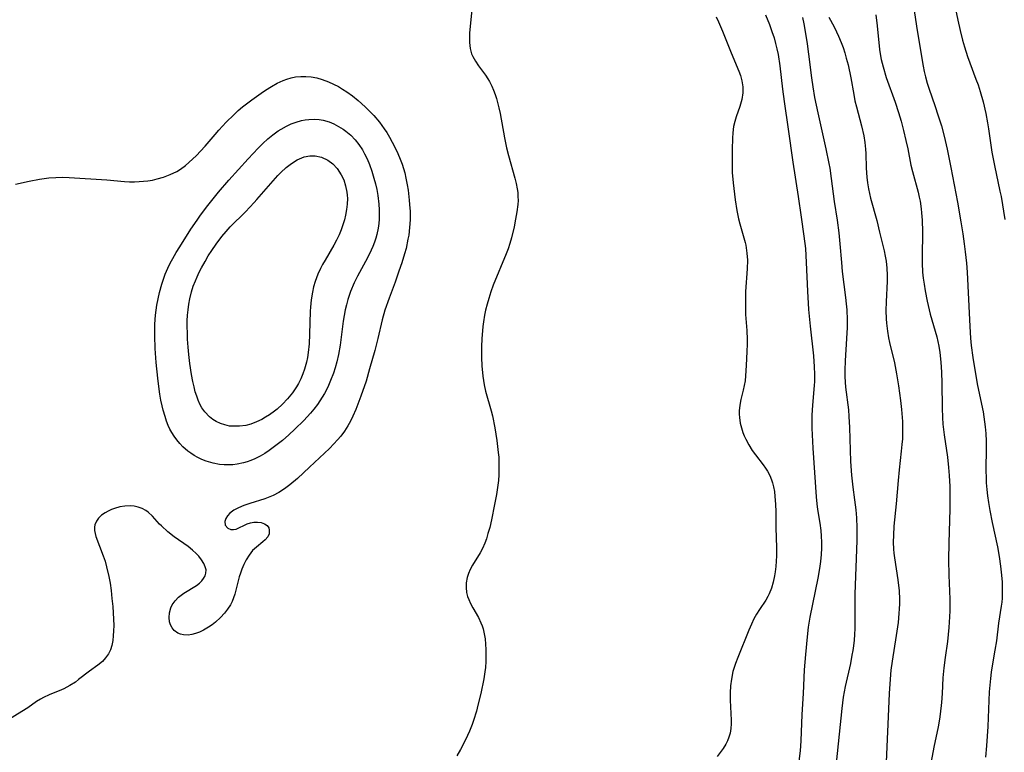
# Model space of a CAD drawing. Units: inches. Extents: x 2092405 to 2097868, y 196531 to 202099.
# Drawn here: x 2093596 to 2093721, y 197062 to 197155 of the extents above; entities that cross this region are included whole.
import ezdxf

# ---------------------------------------------------------------- set-up
doc = ezdxf.new("R2010")
doc.units = ezdxf.units.IN
doc.header["$MEASUREMENT"] = 0
doc.layers.add('c_12_T14S_R19E', color=41, linetype='Continuous')

msp = doc.modelspace()

# ---------------------------------------------------------------- linework, layer by layer
at = {"layer": 'c_12_T14S_R19E'}
for points in [[(2093713.69, 197159.76, 1072), (2093714.79, 197154.5, 1072), (2093715.08, 197153.19, 1072), (2093715.38, 197151.97, 1072), (2093715.62, 197151.09, 1072), (2093715.99, 197149.9, 1072), (2093716.28, 197149.08, 1072), (2093717.07, 197147.03, 1072), (2093717.34, 197146.29, 1072), (2093717.6, 197145.45, 1072), (2093717.96, 197144.12, 1072), (2093718.3, 197142.66, 1072), (2093718.53, 197141.46, 1072), (2093718.65, 197140.74, 1072), (2093719.08, 197137.78, 1072), (2093719.4, 197136.09, 1072), (2093720.1, 197132.84, 1072), (2093720.24, 197132.13, 1072), (2093720.73, 197129.22, 1072)], [(2093653.22, 197156.26, 1086), (2093652.96, 197153.68, 1086), (2093652.9, 197152.9, 1086), (2093652.88, 197152.28, 1086), (2093652.89, 197151.67, 1086), (2093652.98, 197150.89, 1086), (2093653.06, 197150.54, 1086), (2093653.16, 197150.24, 1086), (2093653.31, 197149.87, 1086), (2093653.64, 197149.28, 1086), (2093654.03, 197148.71, 1086), (2093654.92, 197147.53, 1086), (2093655.23, 197147.05, 1086), (2093655.41, 197146.73, 1086), (2093655.71, 197146.13, 1086), (2093655.93, 197145.61, 1086), (2093656.13, 197145.09, 1086), (2093656.3, 197144.57, 1086), (2093656.45, 197144.05, 1086), (2093656.62, 197143.36, 1086), (2093656.77, 197142.65, 1086), (2093657.31, 197139.59, 1086), (2093657.58, 197138.3, 1086), (2093657.82, 197137.34, 1086), (2093658.64, 197134.49, 1086), (2093658.8, 197133.81, 1086), (2093658.93, 197133.13, 1086), (2093659, 197132.64, 1086), (2093659.03, 197132.15, 1086), (2093659.04, 197131.64, 1086), (2093659.01, 197131.13, 1086), (2093658.9, 197130.2, 1086), (2093658.73, 197129.27, 1086), (2093658.54, 197128.3, 1086), (2093658.22, 197126.9, 1086), (2093658.02, 197126.2, 1086), (2093657.8, 197125.53, 1086), (2093657.55, 197124.87, 1086), (2093655.9, 197120.9, 1086), (2093655.6, 197120.07, 1086), (2093655.33, 197119.22, 1086), (2093655.12, 197118.5, 1086), (2093654.94, 197117.76, 1086), (2093654.81, 197117.11, 1086), (2093654.66, 197116.25, 1086), (2093654.59, 197115.69, 1086), (2093654.53, 197115.14, 1086), (2093654.45, 197114.16, 1086), (2093654.41, 197113.11, 1086), (2093654.41, 197111.73, 1086), (2093654.45, 197110.68, 1086), (2093654.57, 197109.39, 1086), (2093654.65, 197108.85, 1086), (2093654.75, 197108.3, 1086), (2093654.93, 197107.5, 1086), (2093655.65, 197105, 1086), (2093655.8, 197104.36, 1086), (2093656.09, 197102.82, 1086), (2093656.34, 197101.23, 1086), (2093656.54, 197099.7, 1086), (2093656.59, 197099.12, 1086), (2093656.62, 197098.41, 1086), (2093656.63, 197097.71, 1086), (2093656.61, 197096.87, 1086), (2093656.57, 197096.17, 1086), (2093656.5, 197095.56, 1086), (2093656.32, 197094.41, 1086), (2093656.07, 197093.11, 1086), (2093655.67, 197091.19, 1086), (2093655.45, 197090.23, 1086), (2093655.23, 197089.44, 1086), (2093655.03, 197088.79, 1086), (2093654.82, 197088.22, 1086), (2093654.53, 197087.55, 1086), (2093654.25, 197087.01, 1086), (2093653.29, 197085.44, 1086), (2093652.99, 197084.9, 1086), (2093652.75, 197084.37, 1086), (2093652.59, 197083.87, 1086), (2093652.48, 197083.2, 1086), (2093652.47, 197082.6, 1086), (2093652.53, 197081.99, 1086), (2093652.66, 197081.45, 1086), (2093652.79, 197081.07, 1086), (2093653.01, 197080.59, 1086), (2093653.32, 197080.02, 1086), (2093654.03, 197078.81, 1086), (2093654.35, 197078.15, 1086), (2093654.51, 197077.77, 1086), (2093654.63, 197077.38, 1086), (2093654.77, 197076.75, 1086), (2093654.87, 197076.09, 1086), (2093654.93, 197075.41, 1086), (2093654.96, 197074.75, 1086), (2093654.98, 197074, 1086), (2093654.96, 197073.24, 1086), (2093654.9, 197072.48, 1086), (2093654.84, 197071.93, 1086), (2093654.7, 197071.04, 1086), (2093654.31, 197069.17, 1086), (2093653.96, 197067.71, 1086), (2093653.76, 197066.96, 1086), (2093653.39, 197065.75, 1086), (2093653.22, 197065.27, 1086), (2093652.89, 197064.41, 1086), (2093652.39, 197063.3, 1086), (2093651.77, 197062.1, 1086), (2093651.29, 197061.27, 1086)], [(2093709.15, 197156.28, 1074), (2093709.61, 197153.17, 1074), (2093710.37, 197148.66, 1074), (2093710.51, 197147.97, 1074), (2093710.67, 197147.29, 1074), (2093710.89, 197146.52, 1074), (2093711.13, 197145.76, 1074), (2093711.86, 197143.66, 1074), (2093712.29, 197142.38, 1074), (2093712.68, 197141.11, 1074), (2093713.02, 197139.79, 1074), (2093713.4, 197138.16, 1074), (2093713.88, 197135.84, 1074), (2093714.71, 197131.43, 1074), (2093715.16, 197128.92, 1074), (2093715.4, 197127.43, 1074), (2093715.59, 197126.15, 1074), (2093715.72, 197125.14, 1074), (2093715.86, 197123.72, 1074), (2093715.95, 197122.57, 1074), (2093716.05, 197120.84, 1074), (2093716.29, 197115.67, 1074), (2093716.39, 197114.18, 1074), (2093716.48, 197113.27, 1074), (2093716.68, 197111.73, 1074), (2093717, 197109.69, 1074), (2093717.28, 197108.2, 1074), (2093717.96, 197104.88, 1074), (2093718.08, 197104.22, 1074), (2093718.24, 197102.96, 1074), (2093718.32, 197102.14, 1074), (2093718.36, 197101.14, 1074), (2093718.36, 197100.4, 1074), (2093718.33, 197097.39, 1074), (2093718.35, 197096.54, 1074), (2093718.38, 197095.86, 1074), (2093718.44, 197095.04, 1074), (2093718.53, 197094.22, 1074), (2093718.65, 197093.4, 1074), (2093718.83, 197092.36, 1074), (2093719.14, 197090.83, 1074), (2093719.79, 197087.78, 1074), (2093720.01, 197086.53, 1074), (2093720.18, 197085.31, 1074), (2093720.3, 197084.19, 1074), (2093720.37, 197083.28, 1074), (2093720.4, 197082.53, 1074), (2093720.4, 197081.79, 1074), (2093720.38, 197081.24, 1074), (2093720.33, 197080.74, 1074), (2093720.27, 197080.24, 1074), (2093719.94, 197078.11, 1074), (2093719.65, 197075.85, 1074), (2093719.47, 197074.67, 1074), (2093719.06, 197072.42, 1074), (2093718.98, 197071.9, 1074), (2093718.89, 197071.07, 1074), (2093718.76, 197069.39, 1074), (2093718.56, 197065.01, 1074), (2093718.41, 197062.57, 1074), (2093718.29, 197061.1, 1074)], [(2093690.39, 197155.16, 1082), (2093690.89, 197153.92, 1082), (2093691.21, 197153.07, 1082), (2093691.48, 197152.24, 1082), (2093691.67, 197151.54, 1082), (2093691.85, 197150.84, 1082), (2093692, 197150.13, 1082), (2093692.21, 197148.7, 1082), (2093692.56, 197145.73, 1082), (2093692.77, 197144.19, 1082), (2093693.29, 197140.66, 1082), (2093693.87, 197136.51, 1082), (2093694.56, 197132.15, 1082), (2093694.91, 197129.53, 1082), (2093695.26, 197127.12, 1082), (2093695.45, 197125.54, 1082), (2093695.57, 197123.78, 1082), (2093695.71, 197120.17, 1082), (2093695.85, 197117.81, 1082), (2093696.05, 197115.7, 1082), (2093696.48, 197111.94, 1082), (2093696.57, 197110.57, 1082), (2093696.6, 197109.63, 1082), (2093696.59, 197108.7, 1082), (2093696.57, 197108.2, 1082), (2093696.35, 197105.69, 1082), (2093696.28, 197104.45, 1082), (2093696.27, 197103.77, 1082), (2093696.28, 197102.8, 1082), (2093696.38, 197100.25, 1082), (2093696.8, 197094.08, 1082), (2093696.89, 197093.22, 1082), (2093696.99, 197092.49, 1082), (2093697.27, 197090.76, 1082), (2093697.39, 197089.85, 1082), (2093697.45, 197089.1, 1082), (2093697.49, 197088.34, 1082), (2093697.49, 197087.59, 1082), (2093697.46, 197086.79, 1082), (2093697.37, 197085.9, 1082), (2093697.24, 197085.02, 1082), (2093697.03, 197083.81, 1082), (2093696.34, 197080.49, 1082), (2093696.01, 197078.84, 1082), (2093695.81, 197077.59, 1082), (2093695.66, 197076.34, 1082), (2093695.46, 197074.11, 1082), (2093695.32, 197072.16, 1082), (2093695.17, 197069.18, 1082), (2093695.01, 197066.5, 1082), (2093694.89, 197063.17, 1082), (2093694.79, 197061.93, 1082), (2093694.64, 197060.6, 1082)], [(2093704.38, 197155.16, 1076), (2093704.55, 197153.76, 1076), (2093704.84, 197150.79, 1076), (2093704.92, 197150.24, 1076), (2093705.06, 197149.5, 1076), (2093705.3, 197148.57, 1076), (2093705.71, 197147.21, 1076), (2093706.82, 197144.09, 1076), (2093707.26, 197142.77, 1076), (2093707.57, 197141.7, 1076), (2093707.89, 197140.49, 1076), (2093708.19, 197139.26, 1076), (2093708.42, 197138.17, 1076), (2093708.83, 197136.11, 1076), (2093709.02, 197135.3, 1076), (2093709.74, 197132.68, 1076), (2093709.89, 197132.05, 1076), (2093709.98, 197131.56, 1076), (2093710.13, 197130.58, 1076), (2093710.18, 197130.09, 1076), (2093710.25, 197129.13, 1076), (2093710.29, 197127.67, 1076), (2093710.25, 197124.52, 1076), (2093710.25, 197123.7, 1076), (2093710.31, 197122.58, 1076), (2093710.39, 197121.81, 1076), (2093710.49, 197121.04, 1076), (2093710.62, 197120.19, 1076), (2093710.88, 197118.89, 1076), (2093711.28, 197117.24, 1076), (2093712.09, 197114.38, 1076), (2093712.35, 197113.17, 1076), (2093712.48, 197112.37, 1076), (2093712.63, 197111.14, 1076), (2093712.71, 197109.91, 1076), (2093712.75, 197108.5, 1076), (2093712.77, 197105.34, 1076), (2093712.82, 197104.15, 1076), (2093712.88, 197103.29, 1076), (2093713.02, 197101.95, 1076), (2093713.45, 197099.13, 1076), (2093713.6, 197097.82, 1076), (2093713.69, 197096.82, 1076), (2093713.76, 197095.41, 1076), (2093713.77, 197093.9, 1076), (2093713.74, 197092.52, 1076), (2093713.62, 197088.27, 1076), (2093713.6, 197086.11, 1076), (2093713.63, 197084.18, 1076), (2093713.76, 197081.15, 1076), (2093713.76, 197079.65, 1076), (2093713.73, 197078.91, 1076), (2093713.64, 197077.54, 1076), (2093713.44, 197075.78, 1076), (2093713.16, 197073.73, 1076), (2093713, 197072.42, 1076), (2093712.89, 197071.16, 1076), (2093712.77, 197069.16, 1076), (2093712.69, 197068.04, 1076), (2093712.53, 197066.58, 1076), (2093712.44, 197065.91, 1076), (2093712.27, 197064.95, 1076), (2093711.75, 197062.38, 1076), (2093711.02, 197058.52, 1076)], [(2093684.16, 197154.9, 1084), (2093684.46, 197154.27, 1084), (2093684.97, 197153.11, 1084), (2093686.05, 197150.35, 1084), (2093687.02, 197148.04, 1084), (2093687.23, 197147.48, 1084), (2093687.42, 197146.8, 1084), (2093687.52, 197146.05, 1084), (2093687.52, 197145.3, 1084), (2093687.4, 197144.45, 1084), (2093687.16, 197143.57, 1084), (2093686.69, 197142.22, 1084), (2093686.51, 197141.64, 1084), (2093686.35, 197141, 1084), (2093686.24, 197140.21, 1084), (2093686.2, 197139.52, 1084), (2093686.16, 197138.09, 1084), (2093686.16, 197136.52, 1084), (2093686.19, 197135.18, 1084), (2093686.29, 197133.87, 1084), (2093686.54, 197131.71, 1084), (2093686.76, 197130.37, 1084), (2093686.98, 197129.33, 1084), (2093687.15, 197128.68, 1084), (2093687.59, 197127.19, 1084), (2093687.82, 197126.33, 1084), (2093687.9, 197125.98, 1084), (2093688.05, 197124.95, 1084), (2093688.1, 197124.07, 1084), (2093688.08, 197122.97, 1084), (2093687.88, 197120.12, 1084), (2093687.85, 197118.69, 1084), (2093687.88, 197117.18, 1084), (2093688.02, 197115.15, 1084), (2093688.08, 197114.04, 1084), (2093688.08, 197113.44, 1084), (2093688.05, 197112.52, 1084), (2093687.96, 197110.75, 1084), (2093687.88, 197109.44, 1084), (2093687.81, 197108.8, 1084), (2093687.71, 197108.19, 1084), (2093687.58, 197107.59, 1084), (2093687.29, 197106.43, 1084), (2093687.14, 197105.71, 1084), (2093687.06, 197104.99, 1084), (2093687.05, 197104.56, 1084), (2093687.09, 197104.13, 1084), (2093687.2, 197103.43, 1084), (2093687.35, 197102.84, 1084), (2093687.54, 197102.26, 1084), (2093687.71, 197101.83, 1084), (2093687.9, 197101.41, 1084), (2093688.29, 197100.68, 1084), (2093688.73, 197099.98, 1084), (2093689.13, 197099.4, 1084), (2093690.1, 197098.13, 1084), (2093690.38, 197097.73, 1084), (2093690.65, 197097.33, 1084), (2093690.93, 197096.8, 1084), (2093691.16, 197096.26, 1084), (2093691.28, 197095.87, 1084), (2093691.41, 197095.38, 1084), (2093691.53, 197094.76, 1084), (2093691.6, 197094.12, 1084), (2093691.66, 197093.16, 1084), (2093691.69, 197092.21, 1084), (2093691.69, 197090.21, 1084), (2093691.81, 197087.65, 1084), (2093691.8, 197086.61, 1084), (2093691.76, 197085.93, 1084), (2093691.69, 197085.26, 1084), (2093691.61, 197084.59, 1084), (2093691.52, 197084.09, 1084), (2093691.36, 197083.29, 1084), (2093691.15, 197082.53, 1084), (2093690.87, 197081.82, 1084), (2093690.71, 197081.48, 1084), (2093690.43, 197081.01, 1084), (2093689.62, 197079.83, 1084), (2093689.27, 197079.24, 1084), (2093688.94, 197078.62, 1084), (2093688.64, 197077.96, 1084), (2093688.3, 197077.19, 1084), (2093686.9, 197073.75, 1084), (2093686.59, 197072.97, 1084), (2093686.42, 197072.47, 1084), (2093686.28, 197071.97, 1084), (2093686.08, 197070.99, 1084), (2093685.98, 197070.14, 1084), (2093685.93, 197069.28, 1084), (2093685.94, 197068.32, 1084), (2093686.03, 197065.81, 1084), (2093686.03, 197065.33, 1084), (2093685.99, 197064.73, 1084), (2093685.91, 197064.17, 1084), (2093685.77, 197063.64, 1084), (2093685.59, 197063.2, 1084), (2093685.37, 197062.78, 1084), (2093685.02, 197062.22, 1084), (2093684.27, 197061.18, 1084)], [(2093695.08, 197154.81, 1080), (2093695.24, 197154.03, 1080), (2093695.52, 197152.53, 1080), (2093695.68, 197151.49, 1080), (2093695.86, 197150.17, 1080), (2093696.22, 197147.2, 1080), (2093696.39, 197146.02, 1080), (2093696.62, 197144.71, 1080), (2093697.03, 197142.74, 1080), (2093698.06, 197138.17, 1080), (2093698.43, 197136.33, 1080), (2093698.54, 197135.74, 1080), (2093698.73, 197134.44, 1080), (2093699.12, 197131.52, 1080), (2093699.49, 197129.14, 1080), (2093699.7, 197127.54, 1080), (2093699.83, 197126.16, 1080), (2093700.01, 197123.77, 1080), (2093700.12, 197122.64, 1080), (2093700.54, 197119.34, 1080), (2093700.63, 197118.56, 1080), (2093700.7, 197117.77, 1080), (2093700.75, 197116.54, 1080), (2093700.74, 197115.56, 1080), (2093700.67, 197114.17, 1080), (2093700.48, 197111.34, 1080), (2093700.46, 197110.13, 1080), (2093700.47, 197109.28, 1080), (2093700.55, 197108, 1080), (2093700.91, 197105.1, 1080), (2093700.98, 197104.28, 1080), (2093701.05, 197102.88, 1080), (2093701.17, 197098.57, 1080), (2093701.28, 197096.83, 1080), (2093701.45, 197095.32, 1080), (2093701.67, 197093.73, 1080), (2093701.83, 197092.47, 1080), (2093701.92, 197091.42, 1080), (2093701.98, 197090.16, 1080), (2093701.96, 197088.56, 1080), (2093701.71, 197081.75, 1080), (2093701.7, 197080.57, 1080), (2093701.72, 197078.16, 1080), (2093701.71, 197077.43, 1080), (2093701.68, 197076.66, 1080), (2093701.62, 197075.93, 1080), (2093701.55, 197075.21, 1080), (2093701.46, 197074.62, 1080), (2093701.36, 197074.03, 1080), (2093701.15, 197072.99, 1080), (2093700.49, 197070.05, 1080), (2093700.26, 197068.71, 1080), (2093700.08, 197067.3, 1080), (2093699.25, 197059.57, 1080)], [(2093698.44, 197154.85, 1078), (2093699.08, 197153.65, 1078), (2093699.41, 197153, 1078), (2093699.66, 197152.47, 1078), (2093700, 197151.65, 1078), (2093700.24, 197151.01, 1078), (2093700.45, 197150.35, 1078), (2093700.64, 197149.69, 1078), (2093700.86, 197148.81, 1078), (2093701.21, 197147.16, 1078), (2093701.59, 197145.05, 1078), (2093701.74, 197144.27, 1078), (2093701.92, 197143.52, 1078), (2093702.57, 197141.11, 1078), (2093702.85, 197139.82, 1078), (2093702.98, 197138.99, 1078), (2093703.07, 197138.16, 1078), (2093703.1, 197137.61, 1078), (2093703.16, 197135.73, 1078), (2093703.25, 197134.61, 1078), (2093703.34, 197133.86, 1078), (2093703.47, 197133.11, 1078), (2093703.71, 197131.95, 1078), (2093704.49, 197129.12, 1078), (2093704.86, 197127.64, 1078), (2093705.42, 197125.27, 1078), (2093705.56, 197124.6, 1078), (2093705.68, 197123.94, 1078), (2093705.79, 197123.07, 1078), (2093705.83, 197122.16, 1078), (2093705.82, 197121.44, 1078), (2093705.68, 197118.82, 1078), (2093705.65, 197117.69, 1078), (2093705.67, 197116.63, 1078), (2093705.72, 197116.08, 1078), (2093705.84, 197115.08, 1078), (2093705.99, 197114.24, 1078), (2093706.11, 197113.65, 1078), (2093706.73, 197111.08, 1078), (2093707, 197109.68, 1078), (2093707.24, 197108.16, 1078), (2093707.5, 197106.3, 1078), (2093707.63, 197105.16, 1078), (2093707.75, 197103.65, 1078), (2093707.77, 197102.91, 1078), (2093707.77, 197102.17, 1078), (2093707.75, 197101.44, 1078), (2093707.69, 197100.72, 1078), (2093707.61, 197099.88, 1078), (2093707.33, 197097.51, 1078), (2093707.19, 197096.16, 1078), (2093706.97, 197093.19, 1078), (2093706.67, 197090.37, 1078), (2093706.6, 197089.22, 1078), (2093706.59, 197088.35, 1078), (2093706.62, 197087.48, 1078), (2093706.66, 197086.98, 1078), (2093706.74, 197086.38, 1078), (2093707.17, 197083.59, 1078), (2093707.32, 197082.2, 1078), (2093707.37, 197081.14, 1078), (2093707.37, 197080.53, 1078), (2093707.35, 197079.91, 1078), (2093707.31, 197079.3, 1078), (2093707.19, 197078.19, 1078), (2093706.96, 197076.55, 1078), (2093706.43, 197073.27, 1078), (2093706.29, 197072.14, 1078), (2093706.18, 197071.01, 1078), (2093706.08, 197069.16, 1078), (2093705.65, 197059.5, 1078)], [(2093595.38, 197133.73, 1088), (2093597.09, 197134.1, 1088), (2093598.4, 197134.34, 1088), (2093599.6, 197134.5, 1088), (2093600.46, 197134.56, 1088), (2093601.32, 197134.59, 1088), (2093602.18, 197134.57, 1088), (2093606.93, 197134.25, 1088), (2093609.17, 197134.05, 1088), (2093609.81, 197134.01, 1088), (2093610.45, 197134.01, 1088), (2093611.04, 197134.03, 1088), (2093612.12, 197134.13, 1088), (2093612.73, 197134.23, 1088), (2093613.33, 197134.37, 1088), (2093614.11, 197134.59, 1088), (2093614.97, 197134.92, 1088), (2093615.79, 197135.33, 1088), (2093616.26, 197135.63, 1088), (2093616.9, 197136.09, 1088), (2093617.33, 197136.46, 1088), (2093618.29, 197137.35, 1088), (2093618.82, 197137.88, 1088), (2093619.4, 197138.52, 1088), (2093620.65, 197140, 1088), (2093621.14, 197140.56, 1088), (2093622.07, 197141.56, 1088), (2093623.02, 197142.51, 1088), (2093623.59, 197143.03, 1088), (2093624.15, 197143.5, 1088), (2093625.32, 197144.4, 1088), (2093626.49, 197145.25, 1088), (2093627.06, 197145.63, 1088), (2093627.79, 197146.09, 1088), (2093628.53, 197146.49, 1088), (2093629.3, 197146.83, 1088), (2093629.74, 197147, 1088), (2093630.29, 197147.17, 1088), (2093630.85, 197147.29, 1088), (2093631.51, 197147.37, 1088), (2093632.14, 197147.37, 1088), (2093632.84, 197147.31, 1088), (2093633.54, 197147.17, 1088), (2093634.23, 197146.98, 1088), (2093635.04, 197146.67, 1088), (2093635.67, 197146.39, 1088), (2093636.28, 197146.07, 1088), (2093636.82, 197145.75, 1088), (2093637.34, 197145.41, 1088), (2093638.06, 197144.89, 1088), (2093638.78, 197144.31, 1088), (2093639.67, 197143.51, 1088), (2093640.4, 197142.79, 1088), (2093640.77, 197142.39, 1088), (2093641.47, 197141.57, 1088), (2093642.1, 197140.7, 1088), (2093642.41, 197140.24, 1088), (2093642.77, 197139.65, 1088), (2093643.11, 197139.05, 1088), (2093643.68, 197137.9, 1088), (2093644.04, 197137.08, 1088), (2093644.35, 197136.25, 1088), (2093644.53, 197135.71, 1088), (2093644.68, 197135.15, 1088), (2093644.84, 197134.46, 1088), (2093645, 197133.64, 1088), (2093645.11, 197132.93, 1088), (2093645.26, 197131.69, 1088), (2093645.31, 197131.15, 1088), (2093645.36, 197130.23, 1088), (2093645.37, 197129.72, 1088), (2093645.36, 197129.21, 1088), (2093645.3, 197128.23, 1088), (2093645.19, 197127.24, 1088), (2093645.1, 197126.74, 1088), (2093644.85, 197125.56, 1088), (2093644.67, 197124.88, 1088), (2093644.32, 197123.75, 1088), (2093643.96, 197122.67, 1088), (2093643.46, 197121.3, 1088), (2093642.7, 197119.26, 1088), (2093642.16, 197117.73, 1088), (2093641.82, 197116.54, 1088), (2093641.27, 197114.16, 1088), (2093640.89, 197112.64, 1088), (2093640.24, 197110.32, 1088), (2093639.78, 197108.76, 1088), (2093639.14, 197106.85, 1088), (2093638.76, 197105.84, 1088), (2093638.48, 197105.16, 1088), (2093638.12, 197104.33, 1088), (2093637.81, 197103.7, 1088), (2093637.46, 197103.08, 1088), (2093637.05, 197102.43, 1088), (2093636.58, 197101.8, 1088), (2093636.15, 197101.3, 1088), (2093635.71, 197100.81, 1088), (2093635.14, 197100.24, 1088), (2093632.64, 197097.84, 1088), (2093631.08, 197096.42, 1088), (2093630.11, 197095.6, 1088), (2093629.44, 197095.1, 1088), (2093628.74, 197094.65, 1088), (2093628, 197094.27, 1088), (2093627.61, 197094.1, 1088), (2093626.98, 197093.86, 1088), (2093625.04, 197093.24, 1088), (2093624.3, 197092.99, 1088), (2093623.62, 197092.71, 1088), (2093623.02, 197092.39, 1088), (2093622.54, 197092.03, 1088), (2093622.23, 197091.7, 1088), (2093622.01, 197091.36, 1088), (2093621.89, 197090.99, 1088), (2093621.93, 197090.51, 1088), (2093622.26, 197090.11, 1088), (2093622.64, 197089.96, 1088), (2093622.97, 197089.96, 1088), (2093623.32, 197090.02, 1088), (2093623.68, 197090.16, 1088), (2093624.39, 197090.5, 1088), (2093624.74, 197090.66, 1088), (2093625.15, 197090.79, 1088), (2093625.57, 197090.87, 1088), (2093626.04, 197090.89, 1088), (2093626.5, 197090.83, 1088), (2093626.91, 197090.69, 1088), (2093627.24, 197090.46, 1088), (2093627.46, 197090.15, 1088), (2093627.53, 197089.87, 1088), (2093627.49, 197089.41, 1088), (2093627.33, 197089.05, 1088), (2093627.01, 197088.65, 1088), (2093626.72, 197088.39, 1088), (2093625.91, 197087.74, 1088), (2093625.41, 197087.28, 1088), (2093625.18, 197087, 1088), (2093624.96, 197086.69, 1088), (2093624.61, 197086.13, 1088), (2093624.29, 197085.51, 1088), (2093624.04, 197084.92, 1088), (2093623.86, 197084.44, 1088), (2093623.71, 197083.95, 1088), (2093623.29, 197082.26, 1088), (2093623.15, 197081.77, 1088), (2093622.99, 197081.29, 1088), (2093622.81, 197080.84, 1088), (2093622.59, 197080.41, 1088), (2093622.25, 197079.86, 1088), (2093621.85, 197079.35, 1088), (2093621.35, 197078.82, 1088), (2093620.71, 197078.23, 1088), (2093620.29, 197077.9, 1088), (2093619.84, 197077.59, 1088), (2093619.19, 197077.2, 1088), (2093618.68, 197076.96, 1088), (2093618.17, 197076.77, 1088), (2093617.7, 197076.65, 1088), (2093617.25, 197076.59, 1088), (2093616.67, 197076.6, 1088), (2093616.28, 197076.69, 1088), (2093615.92, 197076.83, 1088), (2093615.47, 197077.15, 1088), (2093615.2, 197077.5, 1088), (2093615.01, 197077.87, 1088), (2093614.89, 197078.28, 1088), (2093614.83, 197078.81, 1088), (2093614.87, 197079.42, 1088), (2093615.04, 197080.02, 1088), (2093615.22, 197080.4, 1088), (2093615.58, 197080.91, 1088), (2093616.03, 197081.37, 1088), (2093616.36, 197081.63, 1088), (2093616.7, 197081.88, 1088), (2093618.3, 197082.88, 1088), (2093618.69, 197083.18, 1088), (2093618.97, 197083.45, 1088), (2093619.2, 197083.73, 1088), (2093619.39, 197084.07, 1088), (2093619.5, 197084.44, 1088), (2093619.51, 197084.83, 1088), (2093619.42, 197085.23, 1088), (2093619.23, 197085.67, 1088), (2093618.95, 197086.11, 1088), (2093618.6, 197086.56, 1088), (2093618.27, 197086.92, 1088), (2093617.79, 197087.36, 1088), (2093617.26, 197087.79, 1088), (2093615.46, 197089.04, 1088), (2093614.65, 197089.68, 1088), (2093613.85, 197090.42, 1088), (2093613.63, 197090.64, 1088), (2093612.73, 197091.64, 1088), (2093612.18, 197092.17, 1088), (2093611.9, 197092.38, 1088), (2093611.43, 197092.62, 1088), (2093610.93, 197092.8, 1088), (2093610.41, 197092.91, 1088), (2093609.89, 197092.95, 1088), (2093609.23, 197092.92, 1088), (2093608.57, 197092.82, 1088), (2093607.9, 197092.62, 1088), (2093607.52, 197092.48, 1088), (2093607.12, 197092.3, 1088), (2093606.74, 197092.09, 1088), (2093606.27, 197091.76, 1088), (2093605.89, 197091.41, 1088), (2093605.61, 197091.02, 1088), (2093605.41, 197090.55, 1088), (2093605.37, 197090.27, 1088), (2093605.38, 197089.85, 1088), (2093605.55, 197089.09, 1088), (2093606.49, 197086.61, 1088), (2093606.71, 197085.94, 1088), (2093606.91, 197085.24, 1088), (2093607.19, 197084.02, 1088), (2093607.35, 197083.14, 1088), (2093607.47, 197082.25, 1088), (2093607.59, 197081.2, 1088), (2093607.68, 197080.22, 1088), (2093607.78, 197078.61, 1088), (2093607.81, 197077.81, 1088), (2093607.8, 197077.14, 1088), (2093607.76, 197076.5, 1088), (2093607.7, 197075.9, 1088), (2093607.59, 197075.26, 1088), (2093607.4, 197074.71, 1088), (2093607.14, 197074.22, 1088), (2093606.79, 197073.71, 1088), (2093606.38, 197073.24, 1088), (2093605.82, 197072.77, 1088), (2093604.73, 197072, 1088), (2093603.37, 197070.94, 1088), (2093602.95, 197070.63, 1088), (2093602.24, 197070.19, 1088), (2093601.49, 197069.79, 1088), (2093601.19, 197069.66, 1088), (2093599.65, 197069.01, 1088), (2093598.91, 197068.67, 1088), (2093598.53, 197068.46, 1088), (2093598.03, 197068.15, 1088), (2093596.91, 197067.35, 1088), (2093596.19, 197066.88, 1088), (2093594.41, 197065.82, 1088)]]:
    msp.add_polyline3d(points, dxfattribs=at)
for points in [[(2093613.02, 197114.5, 1090), (2093613.04, 197115.96, 1090), (2093613.11, 197117.13, 1090), (2093613.28, 197118.37, 1090), (2093613.43, 197119.19, 1090), (2093613.61, 197119.99, 1090), (2093613.9, 197121.02, 1090), (2093614.11, 197121.68, 1090), (2093614.35, 197122.32, 1090), (2093614.66, 197123.05, 1090), (2093614.97, 197123.68, 1090), (2093615.3, 197124.3, 1090), (2093615.74, 197125.05, 1090), (2093616.21, 197125.79, 1090), (2093617.59, 197127.99, 1090), (2093618.38, 197129.16, 1090), (2093618.82, 197129.77, 1090), (2093619.74, 197131, 1090), (2093621.09, 197132.69, 1090), (2093622.39, 197134.2, 1090), (2093624.84, 197136.92, 1090), (2093626.11, 197138.28, 1090), (2093626.7, 197138.88, 1090), (2093627.32, 197139.44, 1090), (2093627.98, 197139.98, 1090), (2093628.67, 197140.47, 1090), (2093629.01, 197140.68, 1090), (2093629.69, 197141.06, 1090), (2093630.31, 197141.34, 1090), (2093630.94, 197141.58, 1090), (2093631.6, 197141.76, 1090), (2093632.07, 197141.85, 1090), (2093632.55, 197141.91, 1090), (2093633.31, 197141.93, 1090), (2093633.83, 197141.89, 1090), (2093634.34, 197141.81, 1090), (2093635.11, 197141.59, 1090), (2093635.72, 197141.34, 1090), (2093636.31, 197141.03, 1090), (2093636.9, 197140.66, 1090), (2093637.23, 197140.43, 1090), (2093637.85, 197139.9, 1090), (2093638.42, 197139.31, 1090), (2093638.89, 197138.72, 1090), (2093639.32, 197138.08, 1090), (2093639.61, 197137.57, 1090), (2093639.93, 197136.91, 1090), (2093640.21, 197136.22, 1090), (2093640.53, 197135.34, 1090), (2093640.79, 197134.48, 1090), (2093640.98, 197133.75, 1090), (2093641.14, 197133.03, 1090), (2093641.28, 197132.27, 1090), (2093641.41, 197131.19, 1090), (2093641.46, 197130.44, 1090), (2093641.46, 197129.86, 1090), (2093641.44, 197129.29, 1090), (2093641.39, 197128.71, 1090), (2093641.31, 197128.15, 1090), (2093641.14, 197127.35, 1090), (2093641.01, 197126.86, 1090), (2093640.86, 197126.38, 1090), (2093640.65, 197125.81, 1090), (2093640.45, 197125.33, 1090), (2093639.98, 197124.38, 1090), (2093638.72, 197122.06, 1090), (2093638.3, 197121.23, 1090), (2093637.82, 197120.13, 1090), (2093637.47, 197119.1, 1090), (2093637.29, 197118.44, 1090), (2093637.13, 197117.77, 1090), (2093637, 197117.08, 1090), (2093636.89, 197116.35, 1090), (2093636.49, 197113.32, 1090), (2093636.28, 197112.13, 1090), (2093636.07, 197111.18, 1090), (2093635.87, 197110.46, 1090), (2093635.65, 197109.76, 1090), (2093635.3, 197108.83, 1090), (2093635.02, 197108.2, 1090), (2093634.76, 197107.65, 1090), (2093634.5, 197107.18, 1090), (2093633.94, 197106.26, 1090), (2093633.64, 197105.81, 1090), (2093633.19, 197105.22, 1090), (2093632.75, 197104.69, 1090), (2093631.89, 197103.75, 1090), (2093630.78, 197102.67, 1090), (2093630, 197101.95, 1090), (2093629.19, 197101.24, 1090), (2093628.37, 197100.58, 1090), (2093627.51, 197099.95, 1090), (2093626.95, 197099.58, 1090), (2093626.39, 197099.25, 1090), (2093625.71, 197098.9, 1090), (2093625.17, 197098.68, 1090), (2093624.72, 197098.52, 1090), (2093624.26, 197098.39, 1090), (2093623.46, 197098.23, 1090), (2093622.9, 197098.17, 1090), (2093622.34, 197098.14, 1090), (2093621.79, 197098.15, 1090), (2093621.23, 197098.21, 1090), (2093620.4, 197098.36, 1090), (2093619.51, 197098.62, 1090), (2093618.96, 197098.84, 1090), (2093618.46, 197099.07, 1090), (2093617.99, 197099.35, 1090), (2093617.59, 197099.61, 1090), (2093617.21, 197099.9, 1090), (2093616.59, 197100.45, 1090), (2093616.18, 197100.87, 1090), (2093615.79, 197101.33, 1090), (2093615.47, 197101.78, 1090), (2093615.18, 197102.25, 1090), (2093614.94, 197102.69, 1090), (2093614.72, 197103.15, 1090), (2093614.51, 197103.7, 1090), (2093614.32, 197104.26, 1090), (2093614.09, 197105.08, 1090), (2093613.96, 197105.62, 1090), (2093613.8, 197106.35, 1090), (2093613.67, 197107.09, 1090), (2093613.53, 197108.06, 1090), (2093613.4, 197109.13, 1090), (2093613.21, 197111.11, 1090), (2093613.08, 197112.91, 1090)], [(2093617.15, 197114.87, 1092), (2093617.13, 197115.64, 1092), (2093617.14, 197116.4, 1092), (2093617.18, 197117.1, 1092), (2093617.24, 197117.8, 1092), (2093617.34, 197118.5, 1092), (2093617.47, 197119.19, 1092), (2093617.68, 197120.06, 1092), (2093617.9, 197120.77, 1092), (2093618.16, 197121.48, 1092), (2093618.38, 197121.98, 1092), (2093618.64, 197122.54, 1092), (2093618.92, 197123.11, 1092), (2093619.39, 197123.93, 1092), (2093619.8, 197124.62, 1092), (2093620.23, 197125.29, 1092), (2093620.8, 197126.12, 1092), (2093621.51, 197127.08, 1092), (2093622.04, 197127.7, 1092), (2093622.58, 197128.31, 1092), (2093624.49, 197130.21, 1092), (2093625.59, 197131.38, 1092), (2093625.95, 197131.77, 1092), (2093628, 197134.13, 1092), (2093628.61, 197134.81, 1092), (2093628.99, 197135.2, 1092), (2093629.65, 197135.8, 1092), (2093630.33, 197136.34, 1092), (2093631.07, 197136.81, 1092), (2093631.93, 197137.16, 1092), (2093632.68, 197137.3, 1092), (2093633.35, 197137.3, 1092), (2093634.12, 197137.13, 1092), (2093634.94, 197136.75, 1092), (2093635.57, 197136.27, 1092), (2093636.12, 197135.69, 1092), (2093636.65, 197134.91, 1092), (2093636.95, 197134.27, 1092), (2093637.2, 197133.49, 1092), (2093637.36, 197132.68, 1092), (2093637.4, 197132.33, 1092), (2093637.42, 197131.9, 1092), (2093637.4, 197131.19, 1092), (2093637.32, 197130.48, 1092), (2093637.19, 197129.77, 1092), (2093637.05, 197129.19, 1092), (2093636.86, 197128.55, 1092), (2093636.64, 197127.92, 1092), (2093636.38, 197127.3, 1092), (2093636.05, 197126.61, 1092), (2093635.71, 197126, 1092), (2093634.59, 197124.09, 1092), (2093634.28, 197123.55, 1092), (2093634.01, 197123.02, 1092), (2093633.69, 197122.32, 1092), (2093633.33, 197121.36, 1092), (2093633.14, 197120.7, 1092), (2093632.99, 197120.03, 1092), (2093632.84, 197119.04, 1092), (2093632.75, 197118.14, 1092), (2093632.72, 197117.62, 1092), (2093632.64, 197114.72, 1092), (2093632.57, 197113.46, 1092), (2093632.45, 197112.37, 1092), (2093632.35, 197111.75, 1092), (2093632.22, 197111.14, 1092), (2093631.98, 197110.28, 1092), (2093631.76, 197109.66, 1092), (2093631.51, 197109.05, 1092), (2093631.22, 197108.47, 1092), (2093630.99, 197108.05, 1092), (2093630.45, 197107.26, 1092), (2093629.84, 197106.51, 1092), (2093629.2, 197105.83, 1092), (2093628.53, 197105.21, 1092), (2093628.18, 197104.93, 1092), (2093627.54, 197104.47, 1092), (2093627.06, 197104.17, 1092), (2093626.57, 197103.9, 1092), (2093625.89, 197103.58, 1092), (2093625.2, 197103.32, 1092), (2093624.57, 197103.15, 1092), (2093623.73, 197103.04, 1092), (2093622.89, 197103.03, 1092), (2093622.49, 197103.07, 1092), (2093621.88, 197103.2, 1092), (2093621.33, 197103.38, 1092), (2093620.81, 197103.62, 1092), (2093620.36, 197103.9, 1092), (2093619.95, 197104.22, 1092), (2093619.35, 197104.85, 1092), (2093618.98, 197105.38, 1092), (2093618.73, 197105.84, 1092), (2093618.52, 197106.33, 1092), (2093618.33, 197106.83, 1092), (2093618.15, 197107.42, 1092), (2093617.99, 197108.03, 1092), (2093617.84, 197108.72, 1092), (2093617.68, 197109.61, 1092), (2093617.47, 197111.01, 1092), (2093617.34, 197112.13, 1092), (2093617.26, 197113.04, 1092), (2093617.18, 197114.07, 1092)]]:
    msp.add_polyline3d(points, close=True, dxfattribs=at)

doc.saveas('drawing.dxf')
